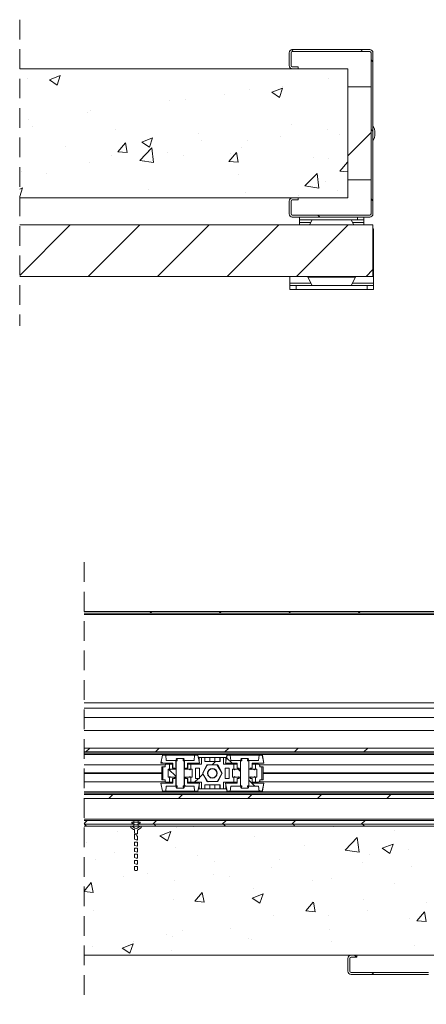
# Paper-space layout 'Sheet2' of a CAD drawing. Units: millimetres. Extents: x 0 to 420, y 0 to 297.
# Drawn here: x 270 to 296, y 67 to 130 of the extents above; entities that cross this region are included whole.
import ezdxf

# ---------------------------------------------------------------- set-up
doc = ezdxf.new("R2010")
doc.units = ezdxf.units.MM
doc.linetypes.add('HIDDEN', pattern=[1.905, 1.27, -0.635])

# ---------------------------------------------------------------- blocks, each defined once
blk = doc.blocks.new('SW_HATCH_3')
at = {"color": 0, "linetype": 'Continuous', "lineweight": 18}
for p, q in [((-112.233, 5.296), (-112.348, 5.411)), ((-107.743, 5.296), (-107.868, 5.421)), ((-107.076, 4.629), (-107.201, 4.754)), ((-129.395, 3.526), (-129.395, 3.526)), ((-127.981, 3.463), (-127.28, 3.732)), ((-127.981, 3.463), (-127.483, 3.127)), ((-127.483, 3.127), (-127.28, 3.732)), ((-109.921, 3.56), (-109.921, 3.56)), ((-115.056, 2.856), (-115.056, 2.856)), ((-113.112, 2.327), (-112.909, 2.931)), ((-112.911, 3.025), (-112.911, 3.025)), ((-120.25, 2.106), (-120.25, 2.106)), ((-119.202, 2.197), (-119.202, 2.197)), ((-116.699, 2.526), (-116.699, 2.526)), ((-125.517, 1.365), (-125.517, 1.365)), ((-125.301, 1.466), (-125.301, 1.466)), ((-129.305, 0.867), (-129.305, 0.867)), ((-129.042, 0.469), (-129.042, 0.469)), ((-123.704, 0.243), (-123.704, 0.243)), ((-118.366, 0.018), (-118.366, 0.018)), ((-112.312, 0.563), (-112.312, 0.563)), ((-110.043, 0.231), (-110.043, 0.231)), ((-108.701, -1.446), (-107.201, 0.054)), ((-107.076, 0.138), (-107.201, 0.263)), ((-123.551, -1.186), (-123.069, -0.612)), ((-122.953, -1.238), (-123.069, -0.612)), ((-122.011, -0.563), (-121.311, -0.294)), ((-122.011, -0.563), (-121.514, -0.899)), ((-121.514, -0.899), (-121.311, -0.294)), ((-118.144, -0.438), (-118.144, -0.438)), ((-115.177, -0.473), (-115.177, -0.473)), ((-113.028, -0.208), (-113.028, -0.208)), ((-109.226, -0.088), (-109.226, -0.088)), ((-126.934, -0.874), (-126.934, -0.874)), ((-123.551, -1.186), (-122.953, -1.238)), ((-122.138, -1.74), (-121.359, -0.929)), ((-121.596, -1.1), (-121.596, -1.1)), ((-121.249, -1.878), (-121.359, -0.929)), ((-120.371, -1.223), (-120.371, -1.223)), ((-116.378, -1.814), (-115.896, -1.239)), ((-115.781, -1.866), (-115.896, -1.239)), ((-115.542, -0.919), (-115.542, -0.919)), ((-125.422, -1.863), (-125.422, -1.863)), ((-123.976, -1.439), (-123.976, -1.439)), ((-122.138, -1.74), (-121.249, -1.878)), ((-121.833, -1.747), (-121.833, -1.747)), ((-119.329, -1.418), (-119.329, -1.418)), ((-116.378, -1.814), (-115.781, -1.866)), ((-116.257, -1.325), (-116.257, -1.325)), ((-110.919, -1.551), (-110.919, -1.551)), ((-109.916, -1.633), (-109.916, -1.633)), ((-109.206, -2.441), (-108.724, -1.867)), ((-108.701, -1.992), (-108.724, -1.867)), ((-129.808, -2.44), (-129.808, -2.44)), ((-109.206, -2.441), (-108.701, -2.485)), ((-128.148, -2.579), (-128.148, -2.579)), ((-115.748, -2.634), (-115.748, -2.634)), ((-111.466, -3.396), (-110.687, -2.584)), ((-110.576, -3.533), (-110.687, -2.584)), ((-110.165, -3.098), (-110.165, -3.098)), ((-129.901, -3.592), (-129.714, -3.52)), ((-129.901, -4.077), (-129.714, -3.52)), ((-121.58, -3.635), (-121.58, -3.635)), ((-115.299, -3.802), (-115.299, -3.802)), ((-111.466, -3.396), (-110.576, -3.533)), ((-109.354, -3.702), (-109.354, -3.702)), ((-111.857, -4.032), (-111.857, -4.032)), ((-107.076, -4.352), (-107.201, -4.227)), ((-110.505, -5.412), (-110.63, -5.287)), ((-129.901, -9.176), (-126.637, -5.912)), ((-125.48, -9.246), (-122.147, -5.912)), ((-120.99, -9.246), (-117.657, -5.912)), ((-116.5, -9.246), (-113.167, -5.912)), ((-112.01, -9.246), (-108.677, -5.912)), ((-107.52, -9.246), (-107.076, -8.801))]:
    blk.add_line(p, q, dxfattribs=at)
at = {"color": 0, "linetype": 'Continuous', "lineweight": 18, "flags": 128}
blk.add_lwpolyline([(-113.112, 2.327), (-113.609, 2.662), (-112.909, 2.931)], dxfattribs=at)
blk = doc.blocks.new('SW_HATCH_4')
at = {"color": 0, "linetype": 'Continuous', "lineweight": 18}
for p, q in [((-122.369, 17.539), (-122.244, 17.414)), ((-117.879, 17.539), (-117.754, 17.414)), ((-113.389, 17.539), (-113.264, 17.414)), ((-108.899, 17.539), (-108.774, 17.414)), ((-126.242, 8.706), (-126.492, 8.456)), ((-121.752, 8.706), (-122.002, 8.456)), ((-117.261, 8.706), (-117.511, 8.456)), ((-112.771, 8.706), (-113.021, 8.456)), ((-108.281, 8.706), (-108.531, 8.456)), ((-121.626, 7.816), (-121.533, 7.723)), ((-118.128, 7.839), (-118.345, 7.623)), ((-117.406, 8.086), (-117.043, 7.723)), ((-121.149, 7.339), (-120.672, 6.862)), ((-118.925, 7.042), (-119.153, 6.814)), ((-116.659, 7.339), (-116.655, 7.335)), ((-116.643, 7.323), (-116.505, 7.185)), ((-119.22, 6.748), (-119.47, 6.498)), ((-115.959, 6.639), (-115.576, 6.256)), ((-120.125, 6.315), (-120.066, 6.256)), ((-115.312, 5.992), (-115.243, 5.923)), ((-124.752, 5.706), (-125.002, 5.456)), ((-120.261, 5.706), (-120.511, 5.456)), ((-115.771, 5.706), (-116.021, 5.456)), ((-111.281, 5.706), (-111.531, 5.456)), ((-106.791, 5.706), (-107.041, 5.456)), ((-126.418, 4.039), (-126.611, 3.846)), ((-121.928, 4.039), (-122.178, 3.789)), ((-117.438, 4.039), (-117.688, 3.789)), ((-112.948, 4.039), (-113.198, 3.789)), ((-108.458, 4.039), (-108.708, 3.789)), ((-126.58, 3.789), (-126.455, 3.664)), ((-124.467, 3.293), (-124.467, 3.293)), ((-122.09, 3.789), (-121.965, 3.664)), ((-121.714, 3.044), (-121.014, 3.312)), ((-121.217, 2.708), (-121.014, 3.312)), ((-120.611, 3.594), (-120.611, 3.594)), ((-119.682, 3.664), (-119.52, 3.639)), ((-119.52, 3.639), (-119.523, 3.664)), ((-117.6, 3.789), (-117.475, 3.664)), ((-113.109, 3.789), (-112.984, 3.664)), ((-110.517, 3.616), (-110.517, 3.616)), ((-108.619, 3.789), (-108.494, 3.664)), ((-106.551, 3.4), (-106.551, 3.4)), ((-126.443, 2.593), (-126.443, 2.593)), ((-123.336, 2.631), (-123.349, 2.618)), ((-123.157, 2.81), (-123.196, 2.772)), ((-121.714, 3.044), (-121.217, 2.708)), ((-115.569, 2.976), (-115.569, 2.976)), ((-109.737, 2.122), (-108.958, 2.934)), ((-108.847, 1.984), (-108.958, 2.934)), ((-124.653, 1.965), (-124.653, 1.965)), ((-120.703, 2.272), (-120.703, 2.272)), ((-112.383, 2.399), (-112.383, 2.399)), ((-109.737, 2.122), (-108.847, 1.984)), ((-107.343, 2.243), (-106.643, 2.511)), ((-107.343, 2.243), (-106.846, 1.907)), ((-106.846, 1.907), (-106.643, 2.511)), ((-105.673, 2.169), (-105.673, 2.169)), ((-125.897, 1.522), (-125.897, 1.522)), ((-119.315, 1.74), (-119.315, 1.74)), ((-118.215, 1.398), (-118.215, 1.398)), ((-113.977, 1.514), (-113.977, 1.514)), ((-108.638, 1.289), (-108.638, 1.289)), ((-108.176, 1.84), (-108.176, 1.84)), ((-114.492, 1.008), (-114.492, 1.008)), ((-105.445, 1.037), (-105.445, 1.037)), ((-126.611, -0.541), (-126.144, 0.016)), ((-126.028, -0.611), (-126.144, 0.016)), ((-124.047, 0.397), (-124.047, 0.397)), ((-122.545, 0.622), (-122.545, 0.622)), ((-120.782, 0.18), (-120.782, 0.18)), ((-118.279, 0.51), (-118.279, 0.51)), ((-117.206, 0.397), (-117.206, 0.397)), ((-111.868, 0.171), (-111.868, 0.171)), ((-110.639, 0.287), (-110.639, 0.287)), ((-126.611, -0.56), (-126.028, -0.611)), ((-119.453, -1.186), (-118.971, -0.612)), ((-118.855, -1.238), (-118.971, -0.612)), ((-115.69, -0.353), (-115.69, -0.353)), ((-106.53, -0.055), (-106.53, -0.055)), ((-120.825, -1.057), (-120.825, -1.057)), ((-119.453, -1.186), (-118.856, -1.238)), ((-115.745, -0.983), (-115.045, -0.714)), ((-115.745, -0.983), (-115.248, -1.318)), ((-115.248, -1.318), (-115.045, -0.714)), ((-112.281, -1.814), (-111.799, -1.239)), ((-111.683, -1.866), (-111.798, -1.239)), ((-108.564, -1.1), (-108.564, -1.1)), ((-126.018, -1.807), (-126.018, -1.807)), ((-112.281, -1.814), (-111.683, -1.866)), ((-108.303, -1.775), (-108.303, -1.775)), ((-105.108, -2.441), (-104.626, -1.867)), ((-104.51, -2.493), (-104.626, -1.867)), ((-104.516, -1.276), (-104.516, -1.276)), ((-114.396, -2.101), (-114.396, -2.101)), ((-110.807, -2.104), (-110.807, -2.104)), ((-105.567, -2.292), (-105.567, -2.292)), ((-105.108, -2.441), (-104.51, -2.493)), ((-120.228, -3.102), (-120.228, -3.102)), ((-117.122, -2.936), (-117.122, -2.936)), ((-110.761, -3.042), (-110.761, -3.042)), ((-123.413, -3.764), (-123.413, -3.764)), ((-121.304, -3.343), (-121.304, -3.343)), ((-120.91, -3.434), (-120.91, -3.434)), ((-115.966, -3.569), (-115.966, -3.569)), ((-115.812, -3.682), (-115.812, -3.682)), ((-110.628, -3.794), (-110.628, -3.794)), ((-126.06, -4.103), (-126.06, -4.103)), ((-124.147, -4.208), (-123.447, -3.939)), ((-124.147, -4.208), (-123.65, -4.543)), ((-123.65, -4.543), (-123.447, -3.939)), ((-120.946, -4.386), (-120.946, -4.386)), ((-105.29, -4.02), (-105.29, -4.02)), ((-109.141, -4.669), (-109.016, -4.794)), ((-108.016, -5.794), (-107.891, -5.919))]:
    blk.add_line(p, q, dxfattribs=at)

psp = doc.layouts.new('Sheet2')

# ---------------------------------------------------------------- linework, layer by layer
at = {"color": 7, "linetype": 'HIDDEN', "lineweight": 18}
for p, q in [((269.887, 130.258), (269.887, 110.491)), ((274.048, 95.215), (274.048, 66.656))]:
    psp.add_line(p, q, dxfattribs=at)
at = {"color": 7, "linetype": 'Continuous', "lineweight": 18}
for p, q in [((287.295, 127.291), (287.295, 128.124)), ((287.42, 127.291), (287.42, 128.124)), ((287.503, 128.333), (292.504, 128.333)), ((287.503, 128.208), (292.504, 128.208)), ((292.587, 128.124), (292.587, 117.708)), ((292.712, 128.124), (292.712, 117.708)), ((287.878, 127.208), (287.503, 127.208)), ((287.878, 127.208), (287.878, 127.083)), ((269.887, 127.083), (291.087, 127.083)), ((287.878, 127.083), (287.503, 127.083)), ((291.087, 127.083), (291.087, 118.749)), ((291.087, 119.916), (291.087, 125.916)), ((291.087, 125.916), (292.587, 125.916)), ((292.587, 119.916), (292.587, 125.916)), ((292.837, 122.9), (292.837, 122.932)), ((292.587, 119.916), (291.087, 119.916)), ((291.087, 118.749), (269.887, 118.749)), ((287.295, 117.708), (287.295, 118.541)), ((287.42, 117.708), (287.42, 118.541)), ((287.503, 118.749), (287.878, 118.749)), ((287.503, 118.624), (287.878, 118.624)), ((287.878, 118.749), (287.878, 118.624)), ((292.504, 117.624), (287.503, 117.624)), ((292.504, 117.499), (287.503, 117.499)), ((287.962, 117.333), (287.962, 117.499)), ((291.712, 117.333), (287.962, 117.333)), ((287.962, 117.166), (287.962, 117.333)), ((287.962, 116.999), (287.962, 117.166)), ((288.618, 116.999), (288.795, 117.333)), ((291.295, 117.333), (288.795, 117.333)), ((291.472, 116.999), (291.295, 117.333)), ((291.712, 117.333), (291.712, 117.499)), ((292.129, 117.333), (291.712, 117.333)), ((292.129, 117.499), (292.129, 117.333)), ((292.129, 117.333), (292.129, 117.166)), ((292.129, 117.166), (292.129, 116.999)), ((269.887, 116.999), (292.712, 116.999)), ((292.712, 116.999), (292.712, 113.666)), ((292.754, 116.749), (292.712, 116.749)), ((292.754, 113.249), (292.754, 116.749)), ((269.887, 113.666), (292.712, 113.666)), ((287.337, 113.249), (287.337, 113.666)), ((287.337, 113.083), (287.337, 113.249)), ((288.507, 113.624), (288.795, 113.083)), ((288.507, 113.624), (291.583, 113.624)), ((291.583, 113.624), (291.295, 113.083)), ((292.754, 113.083), (292.754, 113.249)), ((287.337, 112.833), (287.337, 113.083)), ((287.337, 113.083), (287.754, 113.083)), ((287.754, 112.833), (287.337, 112.833)), ((287.754, 113.083), (287.754, 112.833)), ((292.337, 113.083), (287.754, 113.083)), ((292.337, 112.833), (287.754, 112.833)), ((292.337, 112.833), (292.337, 113.083)), ((292.337, 113.083), (292.754, 113.083)), ((292.754, 112.833), (292.337, 112.833)), ((292.754, 113.083), (292.754, 112.833)), ((384.256, 92.04), (274.048, 92.04)), ((384.131, 91.915), (274.048, 91.915)), ((300.989, 86.123), (274.048, 86.123)), ((374.302, 85.186), (274.048, 85.186)), ((274.048, 84.352), (374.302, 84.352)), ((384.073, 83.206), (274.048, 83.206)), ((274.048, 82.956), (384.073, 82.956)), ((274.048, 82.873), (384.073, 82.873)), ((384.073, 82.79), (274.048, 82.79)), ((279.111, 82.74), (279.01, 82.223)), ((279.116, 82.74), (279.015, 82.223)), ((279.116, 82.74), (279.111, 82.74)), ((279.325, 82.74), (279.116, 82.74)), ((279.355, 82.406), (279.325, 82.74)), ((279.325, 82.74), (281.187, 82.74)), ((281.187, 82.74), (281.157, 82.406)), ((281.396, 82.74), (281.187, 82.74)), ((281.497, 82.223), (281.396, 82.74)), ((281.401, 82.74), (281.396, 82.74)), ((281.502, 82.223), (281.401, 82.74)), ((283.277, 82.74), (283.177, 82.223)), ((283.283, 82.74), (283.182, 82.223)), ((283.283, 82.74), (283.277, 82.74)), ((283.492, 82.74), (283.283, 82.74)), ((283.521, 82.406), (283.492, 82.74)), ((283.492, 82.74), (285.353, 82.74)), ((285.353, 82.74), (285.324, 82.406)), ((285.562, 82.74), (285.353, 82.74)), ((285.663, 82.223), (285.562, 82.74)), ((285.568, 82.74), (285.562, 82.74)), ((285.668, 82.223), (285.568, 82.74)), ((274.048, 82.131), (279.293, 82.131)), ((279.015, 82.223), (279.01, 82.223)), ((279.015, 82.223), (279.778, 82.223)), ((279.277, 82.081), (279.277, 81.998)), ((279.283, 82.081), (279.283, 81.998)), ((280.019, 82.406), (279.355, 82.406)), ((279.36, 82.165), (279.367, 82.165)), ((279.557, 82.165), (279.367, 82.165)), ((279.557, 81.84), (279.557, 82.165)), ((279.764, 82.165), (279.557, 82.165)), ((279.764, 82.223), (279.764, 81.915)), ((279.778, 82.223), (279.778, 81.915)), ((279.978, 82.39), (280.019, 82.39)), ((279.978, 81.84), (279.978, 82.39)), ((279.987, 82.39), (279.987, 80.773)), ((280.071, 82.39), (279.987, 82.39)), ((280.048, 82.54), (280.006, 82.498)), ((280.006, 82.498), (280.006, 82.465)), ((280.033, 82.498), (280.006, 82.498)), ((280.033, 82.465), (280.006, 82.465)), ((280.019, 82.39), (280.019, 82.406)), ((280.019, 82.406), (280.039, 82.406)), ((280.033, 82.498), (280.081, 82.54)), ((280.033, 82.498), (280.033, 82.465)), ((280.033, 82.465), (280.071, 82.465)), ((280.039, 82.465), (280.039, 82.39)), ((280.048, 82.54), (280.081, 82.54)), ((280.071, 82.465), (280.071, 82.39)), ((280.431, 82.54), (280.081, 82.54)), ((280.431, 82.54), (280.479, 82.498)), ((280.431, 82.54), (280.464, 82.54)), ((280.441, 82.39), (280.441, 82.465)), ((280.441, 82.465), (280.479, 82.465)), ((280.525, 82.39), (280.441, 82.39)), ((280.506, 82.498), (280.464, 82.54)), ((280.473, 82.39), (280.473, 82.465)), ((280.473, 82.406), (280.493, 82.406)), ((280.479, 82.465), (280.479, 82.498)), ((280.506, 82.498), (280.479, 82.498)), ((280.506, 82.465), (280.479, 82.465)), ((280.493, 82.406), (280.493, 82.39)), ((281.157, 82.406), (280.493, 82.406)), ((280.493, 82.39), (280.534, 82.39)), ((280.506, 82.465), (280.506, 82.498)), ((280.525, 80.773), (280.525, 82.39)), ((280.534, 82.39), (280.534, 81.84)), ((280.734, 81.915), (280.734, 82.223)), ((280.734, 82.223), (281.497, 82.223)), ((280.748, 81.915), (280.748, 82.223)), ((280.955, 82.165), (280.748, 82.165)), ((280.955, 82.165), (280.955, 81.84)), ((281.624, 82.165), (280.955, 82.165)), ((281.464, 82.59), (281.464, 82.416)), ((281.464, 82.59), (281.48, 82.59)), ((281.464, 82.223), (281.464, 82.165)), ((281.48, 82.59), (281.624, 82.59)), ((281.502, 82.223), (281.497, 82.223)), ((281.624, 82.59), (281.624, 82.165)), ((281.841, 82.59), (281.624, 82.59)), ((281.985, 82.123), (281.714, 81.581)), ((282.007, 82.097), (281.726, 81.593)), ((281.85, 82.59), (281.841, 82.59)), ((281.841, 82.34), (281.841, 82.59)), ((281.841, 82.34), (282.837, 82.34)), ((281.85, 82.34), (281.85, 82.59)), ((282.173, 82.59), (281.85, 82.59)), ((282.693, 82.123), (281.985, 82.123)), ((282.62, 82.127), (282.043, 82.118)), ((282.173, 82.34), (282.173, 82.59)), ((282.173, 82.59), (282.506, 82.59)), ((282.506, 82.34), (282.506, 82.59)), ((282.506, 82.59), (282.829, 82.59)), ((282.952, 81.611), (282.656, 82.107)), ((282.964, 81.581), (282.693, 82.123)), ((282.829, 82.59), (282.829, 82.34)), ((282.829, 82.59), (282.837, 82.59)), ((282.837, 82.59), (282.837, 82.34)), ((283.055, 82.59), (282.837, 82.59)), ((283.199, 82.59), (283.055, 82.59)), ((283.055, 82.165), (283.055, 82.59)), ((283.723, 82.165), (283.055, 82.165)), ((283.182, 82.223), (283.177, 82.223)), ((283.182, 82.223), (283.944, 82.223)), ((283.214, 82.59), (283.199, 82.59)), ((283.214, 82.416), (283.214, 82.59)), ((283.214, 82.165), (283.214, 82.223)), ((284.186, 82.406), (283.521, 82.406)), ((283.723, 81.84), (283.723, 82.165)), ((283.723, 82.165), (283.931, 82.165)), ((283.931, 82.223), (283.931, 81.915)), ((283.944, 82.223), (283.944, 81.915)), ((284.145, 82.39), (284.186, 82.39)), ((284.145, 81.84), (284.145, 82.39)), ((284.154, 82.39), (284.154, 80.773)), ((284.238, 82.39), (284.154, 82.39)), ((284.214, 82.54), (284.173, 82.498)), ((284.173, 82.498), (284.173, 82.465)), ((284.2, 82.498), (284.173, 82.498)), ((284.173, 82.465), (284.2, 82.465)), ((284.186, 82.39), (284.186, 82.406)), ((284.186, 82.406), (284.206, 82.406)), ((284.2, 82.498), (284.248, 82.54)), ((284.2, 82.498), (284.2, 82.465)), ((284.2, 82.465), (284.238, 82.465)), ((284.206, 82.465), (284.206, 82.39)), ((284.214, 82.54), (284.248, 82.54)), ((284.238, 82.465), (284.238, 82.39)), ((284.597, 82.54), (284.248, 82.54)), ((284.597, 82.54), (284.645, 82.498)), ((284.597, 82.54), (284.631, 82.54)), ((284.607, 82.465), (284.645, 82.465)), ((284.607, 82.39), (284.607, 82.465)), ((284.691, 82.39), (284.607, 82.39)), ((284.673, 82.498), (284.631, 82.54)), ((284.639, 82.39), (284.639, 82.465)), ((284.639, 82.406), (284.659, 82.406)), ((284.645, 82.465), (284.645, 82.498)), ((284.673, 82.498), (284.645, 82.498)), ((284.645, 82.465), (284.673, 82.465)), ((284.659, 82.406), (284.659, 82.39)), ((285.324, 82.406), (284.659, 82.406)), ((284.659, 82.39), (284.7, 82.39)), ((284.673, 82.465), (284.673, 82.498)), ((284.691, 80.773), (284.691, 82.39)), ((284.7, 82.39), (284.7, 81.84)), ((284.901, 81.915), (284.901, 82.223)), ((284.901, 82.223), (285.663, 82.223)), ((284.914, 81.915), (284.914, 82.223)), ((284.914, 82.165), (285.122, 82.165)), ((285.122, 82.165), (285.122, 81.84)), ((285.311, 82.165), (285.122, 82.165)), ((285.318, 82.165), (285.311, 82.165)), ((285.385, 82.131), (384.073, 82.131)), ((285.395, 81.998), (285.395, 82.081)), ((285.402, 81.998), (285.402, 82.081)), ((285.668, 82.223), (285.663, 82.223)), ((274.048, 81.598), (279.064, 81.598)), ((274.048, 81.581), (279.064, 81.581)), ((274.048, 81.565), (279.064, 81.565)), ((279.064, 81.998), (279.064, 81.165)), ((279.137, 81.998), (279.064, 81.998)), ((279.137, 81.165), (279.137, 81.998)), ((279.283, 81.998), (279.137, 81.998)), ((279.557, 81.84), (279.472, 81.84)), ((279.472, 81.323), (279.472, 81.84)), ((279.472, 81.798), (279.472, 81.365)), ((279.599, 81.84), (279.515, 81.84)), ((279.673, 81.84), (279.599, 81.803)), ((279.684, 81.84), (279.599, 81.798)), ((279.599, 81.798), (279.599, 81.84)), ((279.673, 81.84), (279.599, 81.84)), ((279.673, 81.84), (279.684, 81.84)), ((279.838, 81.84), (279.684, 81.84)), ((279.778, 81.915), (279.764, 81.915)), ((279.778, 81.915), (279.903, 81.915)), ((279.838, 81.823), (279.838, 81.84)), ((279.855, 81.823), (279.838, 81.823)), ((279.839, 81.84), (279.839, 81.823)), ((279.839, 81.84), (279.855, 81.84)), ((279.855, 81.84), (279.855, 81.823)), ((279.987, 81.84), (279.855, 81.84)), ((279.885, 81.915), (279.885, 81.84)), ((279.903, 81.915), (279.903, 81.84)), ((279.903, 81.84), (279.978, 81.84)), ((279.987, 81.323), (279.987, 81.84)), ((280.525, 81.84), (280.525, 81.323)), ((280.657, 81.84), (280.525, 81.84)), ((280.534, 81.84), (280.609, 81.84)), ((280.609, 81.915), (280.734, 81.915)), ((280.609, 81.84), (280.609, 81.915)), ((280.627, 81.84), (280.627, 81.915)), ((280.657, 81.823), (280.657, 81.84)), ((280.657, 81.84), (280.673, 81.84)), ((280.674, 81.823), (280.657, 81.823)), ((280.673, 81.823), (280.673, 81.84)), ((280.674, 81.84), (280.674, 81.823)), ((280.828, 81.84), (280.674, 81.84)), ((280.748, 81.915), (280.734, 81.915)), ((280.828, 81.84), (280.839, 81.84)), ((280.913, 81.803), (280.839, 81.84)), ((280.913, 81.84), (280.839, 81.84)), ((280.913, 81.84), (280.913, 81.798)), ((280.997, 81.84), (280.913, 81.84)), ((281.039, 81.84), (280.955, 81.84)), ((281.039, 81.84), (281.039, 81.323)), ((281.039, 81.365), (281.039, 81.798)), ((281.25, 81.248), (281.25, 81.915)), ((281.506, 81.915), (281.25, 81.915)), ((281.256, 81.248), (281.256, 81.915)), ((281.506, 81.915), (281.506, 81.248)), ((281.714, 81.581), (281.985, 81.04)), ((281.727, 81.552), (282.022, 81.056)), ((282.671, 81.066), (282.953, 81.57)), ((282.693, 81.04), (282.964, 81.581)), ((283.429, 81.915), (283.173, 81.915)), ((283.173, 81.248), (283.173, 81.915)), ((283.423, 81.915), (283.423, 81.248)), ((283.429, 81.915), (283.429, 81.248)), ((283.723, 81.84), (283.639, 81.84)), ((283.639, 81.323), (283.639, 81.84)), ((283.639, 81.798), (283.639, 81.365)), ((283.766, 81.84), (283.681, 81.84)), ((283.839, 81.84), (283.766, 81.803)), ((283.85, 81.84), (283.766, 81.798)), ((283.766, 81.798), (283.766, 81.84)), ((283.766, 81.84), (283.839, 81.84)), ((283.85, 81.84), (283.839, 81.84)), ((284.004, 81.84), (283.85, 81.84)), ((283.944, 81.915), (283.931, 81.915)), ((283.944, 81.915), (284.07, 81.915)), ((284.004, 81.823), (284.004, 81.84)), ((284.022, 81.823), (284.004, 81.823)), ((284.006, 81.84), (284.006, 81.823)), ((284.022, 81.84), (284.006, 81.84)), ((284.022, 81.84), (284.022, 81.823)), ((284.154, 81.84), (284.022, 81.84)), ((284.052, 81.915), (284.052, 81.84)), ((284.07, 81.915), (284.07, 81.84)), ((284.07, 81.84), (284.145, 81.84)), ((284.154, 81.323), (284.154, 81.84)), ((284.691, 81.84), (284.691, 81.323)), ((284.824, 81.84), (284.691, 81.84)), ((284.7, 81.84), (284.776, 81.84)), ((284.776, 81.915), (284.901, 81.915)), ((284.776, 81.84), (284.776, 81.915)), ((284.793, 81.84), (284.793, 81.915)), ((284.824, 81.823), (284.824, 81.84)), ((284.839, 81.84), (284.824, 81.84)), ((284.841, 81.823), (284.824, 81.823)), ((284.839, 81.823), (284.839, 81.84)), ((284.841, 81.84), (284.841, 81.823)), ((284.995, 81.84), (284.841, 81.84)), ((284.914, 81.915), (284.901, 81.915)), ((285.006, 81.84), (284.995, 81.84)), ((285.08, 81.803), (285.006, 81.84)), ((285.006, 81.84), (285.08, 81.84)), ((285.08, 81.84), (285.08, 81.798)), ((285.164, 81.84), (285.08, 81.84)), ((285.206, 81.84), (285.122, 81.84)), ((285.206, 81.84), (285.206, 81.323)), ((285.206, 81.365), (285.206, 81.798)), ((285.542, 81.998), (285.395, 81.998)), ((285.542, 81.998), (285.542, 81.165)), ((285.542, 81.998), (285.614, 81.998)), ((285.614, 81.165), (285.614, 81.998)), ((285.614, 81.598), (301.969, 81.598)), ((285.614, 81.581), (301.968, 81.581)), ((285.614, 81.565), (301.969, 81.565)), ((274.048, 81.031), (279.293, 81.031)), ((279.01, 80.94), (279.111, 80.423)), ((279.01, 80.94), (279.015, 80.94)), ((279.015, 80.94), (279.116, 80.423)), ((279.778, 80.94), (279.015, 80.94)), ((279.137, 81.165), (279.064, 81.165)), ((279.137, 81.165), (279.283, 81.165)), ((279.277, 81.165), (279.277, 81.081)), ((279.283, 81.165), (279.283, 81.081)), ((279.36, 80.998), (279.367, 80.998)), ((279.367, 80.998), (279.557, 80.998)), ((279.472, 81.323), (279.557, 81.323)), ((279.515, 81.323), (279.599, 81.323)), ((279.557, 80.998), (279.557, 81.323)), ((279.764, 80.998), (279.557, 80.998)), ((279.599, 81.323), (279.599, 81.365)), ((279.599, 81.36), (279.673, 81.323)), ((279.673, 81.323), (279.599, 81.323)), ((279.673, 81.323), (279.684, 81.323)), ((279.684, 81.323), (279.838, 81.323)), ((279.764, 81.248), (279.764, 80.94)), ((279.764, 81.248), (279.778, 81.248)), ((279.778, 81.248), (279.778, 80.94)), ((279.903, 81.248), (279.778, 81.248)), ((279.838, 81.323), (279.838, 81.34)), ((279.838, 81.34), (279.855, 81.34)), ((279.839, 81.34), (279.839, 81.323)), ((279.839, 81.323), (279.855, 81.323)), ((279.855, 81.34), (279.855, 81.323)), ((279.855, 81.323), (279.987, 81.323)), ((279.885, 81.323), (279.885, 81.248)), ((279.903, 81.323), (279.903, 81.248)), ((279.978, 81.323), (279.903, 81.323)), ((279.978, 80.773), (279.978, 81.323)), ((280.525, 81.323), (280.657, 81.323)), ((280.609, 81.323), (280.534, 81.323)), ((280.534, 81.323), (280.534, 80.773)), ((280.609, 81.248), (280.609, 81.323)), ((280.734, 81.248), (280.609, 81.248)), ((280.627, 81.248), (280.627, 81.323)), ((280.657, 81.323), (280.657, 81.34)), ((280.657, 81.34), (280.674, 81.34)), ((280.657, 81.323), (280.673, 81.323)), ((280.673, 81.323), (280.673, 81.34)), ((280.674, 81.34), (280.674, 81.323)), ((280.674, 81.323), (280.828, 81.323)), ((280.734, 80.94), (280.734, 81.248)), ((280.734, 81.248), (280.748, 81.248)), ((281.497, 80.94), (280.734, 80.94)), ((280.748, 80.94), (280.748, 81.248)), ((280.955, 80.998), (280.748, 80.998)), ((280.828, 81.323), (280.913, 81.365)), ((280.828, 81.323), (280.839, 81.323)), ((280.839, 81.323), (280.913, 81.36)), ((280.913, 81.323), (280.839, 81.323)), ((280.913, 81.365), (280.913, 81.323)), ((280.913, 81.323), (280.997, 81.323)), ((280.955, 81.323), (280.955, 80.998)), ((280.955, 81.323), (281.039, 81.323)), ((280.955, 80.998), (281.624, 80.998)), ((281.25, 81.248), (281.506, 81.248)), ((281.396, 80.423), (281.497, 80.94)), ((281.401, 80.423), (281.502, 80.94)), ((281.464, 80.998), (281.464, 80.94)), ((281.497, 80.94), (281.502, 80.94)), ((281.624, 80.998), (281.624, 80.573)), ((282.837, 80.823), (281.841, 80.823)), ((281.841, 80.573), (281.841, 80.823)), ((281.85, 80.573), (281.85, 80.823)), ((281.985, 81.04), (282.693, 81.04)), ((282.059, 81.036), (282.636, 81.044)), ((282.173, 80.823), (282.173, 80.573)), ((282.506, 80.823), (282.506, 80.573)), ((282.829, 80.823), (282.829, 80.573)), ((282.837, 80.823), (282.837, 80.573)), ((283.055, 80.573), (283.055, 80.998)), ((283.055, 80.998), (283.723, 80.998)), ((283.173, 81.248), (283.429, 81.248)), ((283.177, 80.94), (283.277, 80.423)), ((283.177, 80.94), (283.182, 80.94)), ((283.182, 80.94), (283.283, 80.423)), ((283.944, 80.94), (283.182, 80.94)), ((283.214, 80.94), (283.214, 80.998)), ((283.639, 81.323), (283.723, 81.323)), ((283.681, 81.323), (283.766, 81.323)), ((283.723, 80.998), (283.723, 81.323)), ((283.723, 80.998), (283.931, 80.998)), ((283.766, 81.323), (283.766, 81.365)), ((283.766, 81.36), (283.839, 81.323)), ((283.766, 81.323), (283.839, 81.323)), ((283.85, 81.323), (283.839, 81.323)), ((283.85, 81.323), (284.004, 81.323)), ((283.931, 81.248), (283.931, 80.94)), ((283.931, 81.248), (283.944, 81.248)), ((283.944, 81.248), (283.944, 80.94)), ((284.07, 81.248), (283.944, 81.248)), ((284.004, 81.323), (284.004, 81.34)), ((284.004, 81.34), (284.022, 81.34)), ((284.006, 81.34), (284.006, 81.323)), ((284.022, 81.323), (284.006, 81.323)), ((284.022, 81.34), (284.022, 81.323)), ((284.022, 81.323), (284.154, 81.323)), ((284.052, 81.323), (284.052, 81.248)), ((284.07, 81.323), (284.07, 81.248)), ((284.145, 81.323), (284.07, 81.323)), ((284.145, 80.773), (284.145, 81.323)), ((284.691, 81.323), (284.824, 81.323)), ((284.776, 81.323), (284.7, 81.323)), ((284.7, 81.323), (284.7, 80.773)), ((284.776, 81.248), (284.776, 81.323)), ((284.901, 81.248), (284.776, 81.248)), ((284.793, 81.248), (284.793, 81.323)), ((284.824, 81.34), (284.841, 81.34)), ((284.824, 81.323), (284.824, 81.34)), ((284.839, 81.323), (284.824, 81.323)), ((284.839, 81.323), (284.839, 81.34)), ((284.841, 81.34), (284.841, 81.323)), ((284.841, 81.323), (284.995, 81.323)), ((284.901, 80.94), (284.901, 81.248)), ((284.901, 81.248), (284.914, 81.248)), ((285.663, 80.94), (284.901, 80.94)), ((284.914, 80.94), (284.914, 81.248)), ((284.914, 80.998), (285.122, 80.998)), ((284.995, 81.323), (285.08, 81.365)), ((285.006, 81.323), (284.995, 81.323)), ((285.006, 81.323), (285.08, 81.36)), ((285.006, 81.323), (285.08, 81.323)), ((285.08, 81.365), (285.08, 81.323)), ((285.08, 81.323), (285.164, 81.323)), ((285.122, 81.323), (285.122, 80.998)), ((285.122, 81.323), (285.206, 81.323)), ((285.122, 80.998), (285.311, 80.998)), ((285.318, 80.998), (285.311, 80.998)), ((285.385, 81.031), (384.073, 81.031)), ((285.395, 81.081), (285.395, 81.165)), ((285.395, 81.165), (285.542, 81.165)), ((285.402, 81.081), (285.402, 81.165)), ((285.542, 81.165), (285.614, 81.165)), ((285.562, 80.423), (285.663, 80.94)), ((285.568, 80.423), (285.668, 80.94)), ((285.663, 80.94), (285.668, 80.94)), ((274.048, 80.373), (384.073, 80.373)), ((384.073, 80.29), (274.048, 80.29)), ((384.073, 80.206), (274.048, 80.206)), ((279.111, 80.423), (279.116, 80.423)), ((279.116, 80.423), (279.325, 80.423)), ((279.325, 80.423), (279.355, 80.756)), ((281.187, 80.423), (279.325, 80.423)), ((279.355, 80.756), (280.019, 80.756)), ((280.019, 80.773), (279.978, 80.773)), ((279.987, 80.773), (280.071, 80.773)), ((280.006, 80.698), (280.006, 80.665)), ((280.033, 80.698), (280.006, 80.698)), ((280.006, 80.665), (280.048, 80.623)), ((280.006, 80.665), (280.033, 80.665)), ((280.019, 80.756), (280.019, 80.773)), ((280.039, 80.756), (280.019, 80.756)), ((280.033, 80.698), (280.033, 80.665)), ((280.071, 80.698), (280.033, 80.698)), ((280.081, 80.623), (280.033, 80.665)), ((280.039, 80.773), (280.039, 80.698)), ((280.081, 80.623), (280.048, 80.623)), ((280.071, 80.773), (280.071, 80.698)), ((280.081, 80.623), (280.431, 80.623)), ((280.479, 80.665), (280.431, 80.623)), ((280.464, 80.623), (280.431, 80.623)), ((280.441, 80.698), (280.441, 80.773)), ((280.441, 80.773), (280.525, 80.773)), ((280.479, 80.698), (280.441, 80.698)), ((280.464, 80.623), (280.506, 80.665)), ((280.473, 80.698), (280.473, 80.773)), ((280.493, 80.756), (280.473, 80.756)), ((280.506, 80.698), (280.479, 80.698)), ((280.479, 80.665), (280.479, 80.698)), ((280.479, 80.665), (280.506, 80.665)), ((280.493, 80.773), (280.493, 80.756)), ((280.534, 80.773), (280.493, 80.773)), ((280.493, 80.756), (281.157, 80.756)), ((280.506, 80.665), (280.506, 80.698)), ((281.157, 80.756), (281.187, 80.423)), ((281.187, 80.423), (281.396, 80.423)), ((281.396, 80.423), (281.401, 80.423)), ((281.464, 80.747), (281.464, 80.573)), ((281.464, 80.573), (281.48, 80.573)), ((281.48, 80.573), (281.624, 80.573)), ((281.624, 80.573), (281.841, 80.573)), ((281.85, 80.573), (281.841, 80.573)), ((282.173, 80.573), (281.85, 80.573)), ((282.173, 80.573), (282.506, 80.573)), ((282.506, 80.573), (282.829, 80.573)), ((282.829, 80.573), (282.837, 80.573)), ((282.837, 80.573), (283.055, 80.573)), ((283.199, 80.573), (283.055, 80.573)), ((283.214, 80.573), (283.199, 80.573)), ((283.214, 80.573), (283.214, 80.747)), ((283.277, 80.423), (283.283, 80.423)), ((283.283, 80.423), (283.492, 80.423)), ((283.492, 80.423), (283.521, 80.756)), ((285.353, 80.423), (283.492, 80.423)), ((283.521, 80.756), (284.186, 80.756)), ((284.186, 80.773), (284.145, 80.773)), ((284.154, 80.773), (284.238, 80.773)), ((284.173, 80.698), (284.173, 80.665)), ((284.173, 80.698), (284.2, 80.698)), ((284.173, 80.665), (284.214, 80.623)), ((284.173, 80.665), (284.2, 80.665)), ((284.186, 80.756), (284.186, 80.773)), ((284.206, 80.756), (284.186, 80.756)), ((284.2, 80.698), (284.2, 80.665)), ((284.238, 80.698), (284.2, 80.698)), ((284.248, 80.623), (284.2, 80.665)), ((284.206, 80.773), (284.206, 80.698)), ((284.248, 80.623), (284.214, 80.623)), ((284.238, 80.773), (284.238, 80.698)), ((284.248, 80.623), (284.597, 80.623)), ((284.645, 80.665), (284.597, 80.623)), ((284.631, 80.623), (284.597, 80.623)), ((284.607, 80.773), (284.691, 80.773)), ((284.607, 80.698), (284.607, 80.773)), ((284.645, 80.698), (284.607, 80.698)), ((284.631, 80.623), (284.673, 80.665)), ((284.639, 80.698), (284.639, 80.773)), ((284.659, 80.756), (284.639, 80.756)), ((284.645, 80.665), (284.645, 80.698)), ((284.645, 80.698), (284.673, 80.698)), ((284.645, 80.665), (284.673, 80.665)), ((284.659, 80.773), (284.659, 80.756)), ((284.7, 80.773), (284.659, 80.773)), ((284.659, 80.756), (285.324, 80.756)), ((284.673, 80.665), (284.673, 80.698)), ((285.324, 80.756), (285.353, 80.423)), ((285.353, 80.423), (285.562, 80.423)), ((285.562, 80.423), (285.568, 80.423)), ((274.048, 79.956), (384.073, 79.956)), ((384.073, 78.623), (274.048, 78.623)), ((274.048, 78.54), (277.264, 78.54)), ((274.048, 78.29), (277.264, 78.29)), ((277.143, 78.373), (277.143, 78.415)), ((277.143, 78.415), (277.669, 78.415)), ((277.264, 78.29), (277.264, 78.54)), ((277.264, 78.54), (277.548, 78.54)), ((277.264, 78.165), (277.264, 78.29)), ((277.527, 78.29), (277.548, 78.29)), ((277.548, 78.54), (277.548, 78.29)), ((277.548, 78.54), (298.098, 78.54)), ((277.548, 78.29), (298.098, 78.29)), ((277.548, 78.29), (277.548, 78.165)), ((277.669, 78.415), (277.669, 78.373)), ((274.048, 78.165), (277.264, 78.165)), ((390.714, 78.165), (274.048, 78.165)), ((277.069, 78.088), (277.069, 78.148)), ((277.09, 78.165), (277.154, 78.165)), ((277.259, 77.94), (277.309, 77.94)), ((277.296, 77.636), (277.296, 77.493)), ((277.296, 77.636), (277.462, 77.585)), ((277.309, 77.915), (277.309, 77.94)), ((277.31, 77.915), (277.309, 77.915)), ((277.31, 77.706), (277.31, 77.915)), ((277.502, 77.915), (277.502, 77.659)), ((277.548, 78.165), (298.098, 78.165)), ((277.658, 78.165), (277.722, 78.165)), ((277.743, 78.148), (277.743, 78.088)), ((277.31, 77.487), (277.296, 77.493)), ((277.31, 77.315), (277.31, 77.487)), ((277.31, 77.131), (277.502, 77.131)), ((277.31, 76.923), (277.31, 77.131)), ((277.462, 77.585), (277.462, 77.523)), ((277.462, 77.523), (277.502, 77.523)), ((277.502, 77.523), (277.502, 77.267)), ((277.502, 77.131), (277.502, 76.875)), ((277.31, 76.74), (277.502, 76.74)), ((277.31, 76.531), (277.31, 76.74)), ((277.31, 76.348), (277.502, 76.348)), ((277.31, 76.14), (277.31, 76.348)), ((277.502, 76.74), (277.502, 76.484)), ((277.502, 76.348), (277.502, 76.092)), ((277.31, 75.956), (277.502, 75.956)), ((277.31, 75.748), (277.31, 75.956)), ((277.502, 75.956), (277.502, 75.7)), ((277.31, 75.331), (277.31, 75.565)), ((277.31, 75.565), (277.502, 75.565)), ((277.502, 75.565), (277.502, 75.331)), ((274.048, 69.831), (390.714, 69.831)), ((291.089, 69.623), (291.089, 68.79)), ((291.214, 69.623), (291.214, 68.79)), ((291.673, 69.831), (291.298, 69.831)), ((291.673, 69.706), (291.298, 69.706)), ((291.673, 69.706), (291.673, 69.831)), ((291.298, 68.706), (296.298, 68.706)), ((291.298, 68.581), (296.298, 68.581))]:
    psp.add_line(p, q, dxfattribs=at)
at = {"color": 174, "linetype": 'Continuous', "lineweight": 18}
for p, q in [((288.707, 117.166), (287.962, 117.166)), ((292.129, 117.166), (291.384, 117.166)), ((288.707, 113.249), (287.337, 113.249)), ((292.754, 113.249), (291.384, 113.249)), ((274.048, 91.831), (379.906, 91.831)), ((300.989, 85.79), (274.048, 85.79)), ((279.283, 82.081), (279.277, 82.081)), ((281.48, 82.59), (281.48, 82.337)), ((281.48, 82.223), (281.48, 82.165)), ((283.199, 82.59), (283.199, 82.337)), ((283.199, 82.223), (283.199, 82.165)), ((285.395, 82.081), (285.402, 82.081)), ((279.283, 81.081), (279.277, 81.081)), ((281.48, 80.94), (281.48, 80.998)), ((281.48, 80.573), (281.48, 80.826)), ((283.199, 80.94), (283.199, 80.998)), ((283.199, 80.573), (283.199, 80.826)), ((285.395, 81.081), (285.402, 81.081))]:
    psp.add_line(p, q, dxfattribs=at)
at = {"color": 7, "linetype": 'Continuous', "lineweight": 18, "flags": 128}
for points in [[(280.913, 81.798), (280.844, 81.832), (280.828, 81.84)], [(285.08, 81.798), (285.01, 81.832), (284.995, 81.84)], [(279.599, 81.365), (279.668, 81.331), (279.684, 81.323)], [(283.766, 81.365), (283.835, 81.331), (283.85, 81.323)], [(277.259, 77.94), (277.238, 77.952), (277.075, 78.077)], [(277.154, 78.165), (277.235, 78.094), (277.327, 78.04), (277.404, 78.023), (277.481, 78.039), (277.581, 78.098), (277.658, 78.165)], [(277.502, 77.659), (277.413, 77.671), (277.31, 77.706)], [(277.502, 76.875), (277.413, 76.887), (277.31, 76.923)], [(277.502, 76.484), (277.413, 76.496), (277.31, 76.531)], [(277.502, 76.092), (277.413, 76.104), (277.31, 76.14)], [(277.502, 75.7), (277.413, 75.712), (277.31, 75.748)]]:
    psp.add_lwpolyline(points, dxfattribs=at)
at = {"color": 7, "linetype": 'Continuous', "lineweight": 18}
for radius in [0.309, 0.292]:
    psp.add_circle((282.339, 81.581), radius, dxfattribs=at)
for centre, radius, start, end in [((287.503, 128.124), 0.208, 90.00026, 179.99974), ((287.503, 128.124), 0.0833, 90.00152, 179.99933), ((292.504, 128.124), 0.208, 359.99967, 90.00033), ((292.504, 128.124), 0.0833, 0.00067, 89.99933), ((287.503, 127.291), 0.208, 180.00026, 269.99974), ((287.503, 127.291), 0.0833, 180.00067, 269.99848), ((291.837, 122.932), 1, 359.99986, 28.96968), ((291.837, 122.9), 1, 331.03032, 0.00018), ((287.503, 118.541), 0.208, 90.00055, 179.99954), ((287.503, 118.541), 0.0833, 90.00116, 179.9997), ((287.503, 117.708), 0.208, 180.00036, 269.9996), ((287.503, 117.708), 0.0833, 180.00041, 269.99884), ((292.504, 117.708), 0.0833, 270.0003, 359.99959), ((292.504, 117.708), 0.208, 269.99982, 0.00022), ((279.36, 82.081), 0.0833, 89.99824, 180.00251), ((279.367, 82.081), 0.0836, 89.78605, 179.79108), ((282.044, 82.077), 0.0417, 90.83631, 150.83347), ((282.62, 82.085), 0.0417, 30.83675, 90.83358), ((285.311, 82.081), 0.0838, 0.33671, 90.08615), ((285.318, 82.081), 0.0833, 0.00041, 89.99884), ((279.506, 81.798), 0.0417, 90.00055, 143.53757), ((279.514, 81.798), 0.0419, 89.70875, 179.66704), ((280.998, 81.798), 0.0418, 0.24758, 90.38), ((281.006, 81.798), 0.0417, 36.46615, 89.99915), ((281.762, 81.573), 0.0417, 150.83944, 210.82719), ((282.916, 81.59), 0.0417, 330.83651, 30.83694), ((283.673, 81.798), 0.0417, 90.00277, 143.53193), ((283.681, 81.798), 0.0419, 89.72264, 179.64977), ((285.164, 81.798), 0.0419, 0.26511, 90.35909), ((285.173, 81.798), 0.0417, 36.45759, 90.0043), ((279.36, 81.081), 0.0833, 179.99746, 270.0018), ((279.367, 81.082), 0.0836, 180.19907, 270.22381), ((279.514, 81.365), 0.0419, 180.26513, 270.35909), ((279.506, 81.365), 0.0417, 216.45761, 270.00428), ((280.998, 81.365), 0.0419, 269.72269, 359.64972), ((281.006, 81.365), 0.0417, 270.00272, 323.53198), ((282.058, 81.078), 0.0417, 210.83693, 270.8334), ((282.635, 81.086), 0.0417, 270.83643, 330.83354), ((283.681, 81.365), 0.0418, 180.24762, 270.37998), ((283.673, 81.365), 0.0417, 216.46618, 269.99912), ((285.164, 81.365), 0.0419, 269.70889, 359.66689), ((285.173, 81.365), 0.0417, 270.00049, 323.53762), ((285.312, 81.082), 0.0837, 269.80216, 359.77497), ((285.318, 81.081), 0.0833, 270.00111, 359.99962), ((277.406, 78.617), 0.359, 222.8516, 317.1484), ((277.088, 78.146), 0.019, 85.40382, 173.0668), ((277.084, 78.088), 0.0151, 180.83205, 230.9402), ((277.154, 78.672), 0.834, 294.67057, 314.38898), ((277.725, 78.147), 0.0183, 4.86505, 96.66433), ((277.727, 78.088), 0.0153, 309.51894, 358.70882), ((277.526, 77.777), 0.511, 244.94414, 267.28283), ((277.406, 75.442), 0.146, 229.03053, 310.96947), ((291.298, 69.623), 0.208, 90.00026, 179.99974), ((291.298, 69.623), 0.0833, 90.00152, 179.99933), ((291.298, 68.79), 0.208, 180.00026, 269.99974), ((291.298, 68.79), 0.0833, 180.00067, 269.99848)]:
    psp.add_arc(centre, radius, start, end, dxfattribs=at)

# ---------------------------------------------------------------- block references
for name, p in [('SW_HATCH_3', (399.788, 122.912)), ('SW_HATCH_4', (400.659, 74.5))]:
    psp.add_blockref(name, p, dxfattribs=at)

doc.saveas('drawing.dxf')
